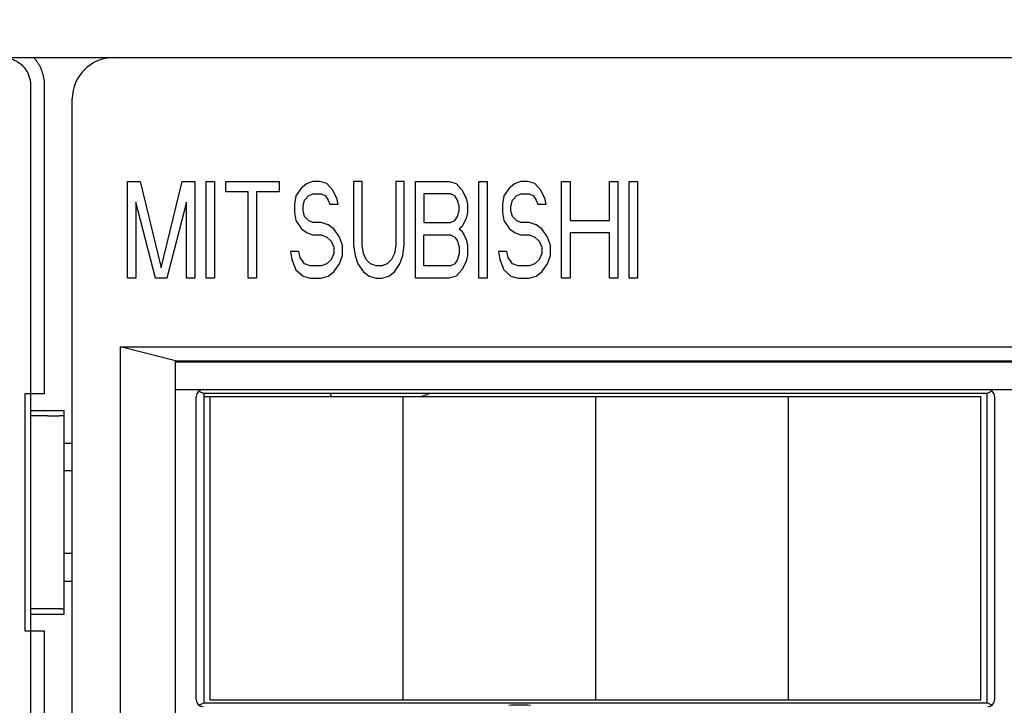
# Model space of a CAD drawing. Extents: x -1585 to -294, y -847 to -319.
# Drawn here: x -699 to -664, y -397 to -372 of the extents above; entities that cross this region are included whole.
import ezdxf

# ---------------------------------------------------------------- set-up
doc = ezdxf.new("R2010")
doc.units = 0
doc.header["$LTSCALE"] = 5
doc.layers.get('0').update_dxf_attribs({"linetype": 'CONTINUOUS'})
for name, color, linetype in [('外カバー', 3, 'CONTINUOUS'), ('裏板', 3, 'CONTINUOUS'), ('ＤＵ', 2, 'CONTINUOUS')]:
    doc.layers.add(name, color=color, linetype=linetype)
doc.styles.add('STANDARD1', font='romans.shx', dxfattribs={"width": 0.7, "bigfont": 'bigfont.shx'})
doc.dimstyles.new('MEE-STDX4', dxfattribs={"dimscale": 4, "dimtxt": 3.2, "dimasz": 2.5, "dimexe": 1, "dimexo": 1, "dimgap": 1, "dimtad": 3, "dimdec": 4, "dimdsep": 46, "dimtxsty": 'STANDARD1', "dimblk1": 'OPEN30', "dimblk2": 'OPEN30', "dimsah": 1, "dimcen": 0, "dimclrd": 7, "dimclre": 7, "dimclrt": 2, "dimadec": 0, "dimazin": 0, "dimtfac": 0.714286, "dimtdec": 4, "dimtmove": 0, "dimatfit": 0, "dimldrblk": 'OPEN30', "dimfxl": 1, "dimtolj": 1, "dimarcsym": 0})

# ---------------------------------------------------------------- blocks, each defined once
blk = doc.blocks.new('_OPEN30')
at = {"color": 0, "linetype": 'ByBlock'}
for p, q in [((-1, 0.2679), (0, 0)), ((0, 0), (-1, -0.2679)), ((0, 0), (-1, 0))]:
    blk.add_line(p, q, dxfattribs=at)

msp = doc.modelspace()

# ---------------------------------------------------------------- linework, layer by layer
at = {"layer": '外カバー'}
for p, q in [((-785.49664, -373.7035), (-621.49664, -373.7035)), ((-699.01349, -374.7035), (-699.01349, -385.9035)), ((-698.5138, -374.7035), (-698.5138, -385.9035)), ((-697.49664, -432.9535), (-697.49664, -375.2035)), ((-695.49664, -381.7035), (-695.49664, -378.2035)), ((-695.49664, -378.2035), (-695.03726, -378.2035)), ((-695.03726, -378.2035), (-694.27164, -381.33116)), ((-694.27164, -381.33116), (-693.50601, -378.2035)), ((-693.50601, -378.2035), (-693.04664, -378.2035)), ((-693.04664, -378.2035), (-693.04664, -381.7035)), ((-692.63831, -381.7035), (-692.63831, -378.2035)), ((-692.63831, -378.2035), (-692.33206, -378.2035)), ((-692.33206, -378.2035), (-692.33206, -381.7035)), ((-691.92372, -378.57584), (-691.92372, -378.2035)), ((-691.92372, -378.2035), (-689.98414, -378.2035)), ((-689.98414, -378.2035), (-689.98414, -378.57584)), ((-688.96331, -378.27797), (-689.16747, -378.4269)), ((-688.75914, -378.2035), (-688.96331, -378.27797)), ((-688.50393, -378.2035), (-688.75914, -378.2035)), ((-688.24872, -378.27797), (-688.50393, -378.2035)), ((-688.04456, -378.50137), (-688.24872, -378.27797)), ((-687.27893, -378.2035), (-687.27893, -380.51201)), ((-686.97268, -378.2035), (-687.27893, -378.2035)), ((-686.97268, -380.51201), (-686.97268, -378.2035)), ((-685.74768, -378.2035), (-685.74768, -380.51201)), ((-685.44143, -378.2035), (-685.74768, -378.2035)), ((-685.44143, -380.51201), (-685.44143, -378.2035)), ((-685.0331, -381.7035), (-685.0331, -378.2035)), ((-685.0331, -378.2035), (-683.8081, -378.2035)), ((-683.8081, -378.2035), (-683.55289, -378.27797)), ((-683.55289, -378.27797), (-683.34872, -378.50137)), ((-682.73622, -381.7035), (-682.73622, -378.2035)), ((-682.73622, -378.2035), (-682.42997, -378.2035)), ((-682.42997, -378.2035), (-682.42997, -381.7035)), ((-681.40914, -378.27797), (-681.61331, -378.4269)), ((-681.20497, -378.2035), (-681.40914, -378.27797)), ((-680.94976, -378.2035), (-681.20497, -378.2035)), ((-680.69456, -378.27797), (-680.94976, -378.2035)), ((-680.49039, -378.50137), (-680.69456, -378.27797)), ((-679.72476, -381.7035), (-679.72476, -378.2035)), ((-679.72476, -378.2035), (-679.41851, -378.2035)), ((-679.41851, -378.2035), (-679.41851, -379.61839)), ((-677.98935, -379.61839), (-677.98935, -378.2035)), ((-677.98935, -378.2035), (-677.6831, -378.2035)), ((-677.6831, -378.2035), (-677.6831, -381.7035)), ((-677.27476, -381.7035), (-677.27476, -378.2035)), ((-677.27476, -378.2035), (-676.96851, -378.2035)), ((-676.96851, -378.2035), (-676.96851, -381.7035)), ((-691.10706, -378.57584), (-691.92372, -378.57584)), ((-691.10706, -381.7035), (-691.10706, -378.57584)), ((-690.80081, -378.57584), (-690.80081, -381.7035)), ((-689.98414, -378.57584), (-690.80081, -378.57584)), ((-689.16747, -378.4269), (-689.37164, -378.72478)), ((-688.91226, -378.72478), (-688.75914, -378.65031)), ((-688.75914, -378.65031), (-688.45289, -378.65031)), ((-688.45289, -378.65031), (-688.29976, -378.72478)), ((-687.89143, -378.79924), (-688.04456, -378.50137)), ((-684.72685, -378.65031), (-684.72685, -379.69286)), ((-683.75706, -378.65031), (-684.72685, -378.65031)), ((-683.60393, -378.72478), (-683.75706, -378.65031)), ((-683.34872, -378.50137), (-683.1956, -378.79924)), ((-681.61331, -378.4269), (-681.81747, -378.72478)), ((-681.3581, -378.72478), (-681.20497, -378.65031)), ((-681.20497, -378.65031), (-680.89872, -378.65031)), ((-680.89872, -378.65031), (-680.7456, -378.72478)), ((-680.33726, -378.79924), (-680.49039, -378.50137)), ((-695.19039, -378.94818), (-695.19039, -381.7035)), ((-694.47581, -381.7035), (-695.19039, -378.94818)), ((-693.35289, -378.94818), (-694.06747, -381.7035)), ((-693.35289, -381.7035), (-693.35289, -378.94818)), ((-689.37164, -378.72478), (-689.42268, -379.02265)), ((-689.42268, -379.02265), (-689.42268, -379.32052)), ((-689.11643, -379.09712), (-689.06539, -378.87371)), ((-689.06539, -378.87371), (-688.91226, -378.72478)), ((-688.29976, -378.72478), (-688.19768, -378.87371)), ((-688.19768, -378.87371), (-688.14664, -379.02265)), ((-688.14664, -379.02265), (-687.84039, -379.02265)), ((-687.84039, -379.02265), (-687.89143, -378.79924)), ((-683.50185, -378.87371), (-683.60393, -378.72478)), ((-683.45081, -379.09712), (-683.50185, -378.87371)), ((-683.1956, -378.79924), (-683.14456, -379.02265)), ((-683.14456, -379.02265), (-683.14456, -379.32052)), ((-681.81747, -378.72478), (-681.86851, -379.02265)), ((-681.86851, -379.02265), (-681.86851, -379.32052)), ((-681.56226, -379.09712), (-681.51122, -378.87371)), ((-681.51122, -378.87371), (-681.3581, -378.72478)), ((-680.7456, -378.72478), (-680.64351, -378.87371)), ((-680.64351, -378.87371), (-680.59247, -379.02265)), ((-680.59247, -379.02265), (-680.28622, -379.02265)), ((-680.28622, -379.02265), (-680.33726, -378.79924)), ((-689.42268, -379.32052), (-689.37164, -379.61839)), ((-689.11643, -379.24605), (-689.11643, -379.09712)), ((-689.06539, -379.46946), (-689.11643, -379.24605)), ((-683.50185, -379.46946), (-683.45081, -379.24605)), ((-683.45081, -379.24605), (-683.45081, -379.09712)), ((-683.14456, -379.32052), (-683.1956, -379.54392)), ((-681.86851, -379.32052), (-681.81747, -379.61839)), ((-681.56226, -379.24605), (-681.56226, -379.09712)), ((-681.51122, -379.46946), (-681.56226, -379.24605)), ((-689.37164, -379.61839), (-689.16747, -379.91627)), ((-688.91226, -379.61839), (-689.06539, -379.46946)), ((-688.75914, -379.69286), (-688.91226, -379.61839)), ((-688.45289, -379.69286), (-688.75914, -379.69286)), ((-688.19768, -379.76733), (-688.45289, -379.69286)), ((-687.99351, -379.91627), (-688.19768, -379.76733)), ((-684.72685, -379.69286), (-683.75706, -379.69286)), ((-683.75706, -379.69286), (-683.60393, -379.61839)), ((-683.60393, -379.61839), (-683.50185, -379.46946)), ((-683.1956, -379.54392), (-683.34872, -379.8418)), ((-681.81747, -379.61839), (-681.61331, -379.91627)), ((-681.3581, -379.61839), (-681.51122, -379.46946)), ((-681.20497, -379.69286), (-681.3581, -379.61839)), ((-680.89872, -379.69286), (-681.20497, -379.69286)), ((-680.64351, -379.76733), (-680.89872, -379.69286)), ((-680.43935, -379.91627), (-680.64351, -379.76733)), ((-679.41851, -379.61839), (-677.98935, -379.61839)), ((-689.16747, -379.91627), (-688.96331, -380.0652)), ((-688.96331, -380.0652), (-688.75914, -380.13967)), ((-688.75914, -380.13967), (-688.45289, -380.13967)), ((-688.45289, -380.13967), (-688.24872, -380.21414)), ((-687.78935, -380.21414), (-687.99351, -379.91627)), ((-684.72685, -381.25669), (-684.72685, -380.13967)), ((-684.72685, -380.13967), (-683.75706, -380.13967)), ((-683.75706, -380.13967), (-683.60393, -380.21414)), ((-683.34872, -379.8418), (-683.45081, -379.91627)), ((-683.45081, -379.91627), (-683.34872, -379.99073)), ((-683.34872, -379.99073), (-683.1956, -380.28861)), ((-681.61331, -379.91627), (-681.40914, -380.0652)), ((-681.40914, -380.0652), (-681.20497, -380.13967)), ((-681.20497, -380.13967), (-680.89872, -380.13967)), ((-680.89872, -380.13967), (-680.69456, -380.21414)), ((-680.23518, -380.21414), (-680.43935, -379.91627)), ((-679.41851, -380.0652), (-679.41851, -381.7035)), ((-677.98935, -380.0652), (-679.41851, -380.0652)), ((-677.98935, -381.7035), (-677.98935, -380.0652)), ((-688.24872, -380.21414), (-688.0956, -380.36307)), ((-688.0956, -380.36307), (-687.99351, -380.58648)), ((-687.68726, -380.51201), (-687.78935, -380.21414)), ((-687.68726, -380.88435), (-687.68726, -380.51201)), ((-687.27893, -380.51201), (-687.22789, -380.88435)), ((-686.92164, -380.80988), (-686.97268, -380.51201)), ((-685.74768, -380.51201), (-685.79872, -380.80988)), ((-685.49247, -380.88435), (-685.44143, -380.51201)), ((-683.60393, -380.21414), (-683.50185, -380.36307)), ((-683.50185, -380.36307), (-683.45081, -380.58648)), ((-683.1956, -380.28861), (-683.14456, -380.51201)), ((-683.14456, -380.51201), (-683.14456, -380.88435)), ((-680.69456, -380.21414), (-680.54143, -380.36307)), ((-680.54143, -380.36307), (-680.43935, -380.58648)), ((-680.1331, -380.51201), (-680.23518, -380.21414)), ((-680.1331, -380.88435), (-680.1331, -380.51201)), ((-689.57581, -380.73541), (-689.52476, -381.03329)), ((-689.26956, -380.73541), (-689.57581, -380.73541)), ((-689.21851, -380.95882), (-689.26956, -380.73541)), ((-687.99351, -380.80988), (-688.0956, -381.03329)), ((-687.99351, -380.58648), (-687.99351, -380.80988)), ((-686.81956, -381.03329), (-686.92164, -380.80988)), ((-685.79872, -380.80988), (-685.90081, -381.03329)), ((-683.45081, -380.80988), (-683.50185, -381.03329)), ((-683.45081, -380.58648), (-683.45081, -380.80988)), ((-682.02164, -380.73541), (-681.9706, -381.03329)), ((-681.71539, -380.73541), (-682.02164, -380.73541)), ((-681.66435, -380.95882), (-681.71539, -380.73541)), ((-680.43935, -380.80988), (-680.54143, -381.03329)), ((-680.43935, -380.58648), (-680.43935, -380.80988)), ((-689.52476, -381.03329), (-689.37164, -381.40563)), ((-689.06539, -381.18222), (-689.21851, -380.95882)), ((-688.86122, -381.25669), (-689.06539, -381.18222)), ((-688.24872, -381.18222), (-688.45289, -381.25669)), ((-688.0956, -381.03329), (-688.24872, -381.18222)), ((-687.99351, -381.4801), (-687.78935, -381.18222)), ((-687.78935, -381.18222), (-687.68726, -380.88435)), ((-687.22789, -380.88435), (-687.12581, -381.18222)), ((-687.12581, -381.18222), (-686.92164, -381.4801)), ((-686.66643, -381.18222), (-686.81956, -381.03329)), ((-686.46226, -381.25669), (-686.66643, -381.18222)), ((-686.05393, -381.18222), (-686.2581, -381.25669)), ((-685.90081, -381.03329), (-686.05393, -381.18222)), ((-685.79872, -381.4801), (-685.59456, -381.18222)), ((-685.59456, -381.18222), (-685.49247, -380.88435)), ((-683.60393, -381.18222), (-683.75706, -381.25669)), ((-683.50185, -381.03329), (-683.60393, -381.18222)), ((-683.1956, -381.10775), (-683.34872, -381.40563)), ((-683.14456, -380.88435), (-683.1956, -381.10775)), ((-681.9706, -381.03329), (-681.81747, -381.40563)), ((-681.51122, -381.18222), (-681.66435, -380.95882)), ((-681.30706, -381.25669), (-681.51122, -381.18222)), ((-680.69456, -381.18222), (-680.89872, -381.25669)), ((-680.54143, -381.03329), (-680.69456, -381.18222)), ((-680.43935, -381.4801), (-680.23518, -381.18222)), ((-680.23518, -381.18222), (-680.1331, -380.88435)), ((-689.37164, -381.40563), (-689.11643, -381.62903)), ((-688.45289, -381.25669), (-688.86122, -381.25669)), ((-688.19768, -381.62903), (-687.99351, -381.4801)), ((-686.92164, -381.4801), (-686.71747, -381.62903)), ((-686.2581, -381.25669), (-686.46226, -381.25669)), ((-686.00289, -381.62903), (-685.79872, -381.4801)), ((-683.75706, -381.25669), (-684.72685, -381.25669)), ((-683.34872, -381.40563), (-683.55289, -381.62903)), ((-681.81747, -381.40563), (-681.56226, -381.62903)), ((-680.89872, -381.25669), (-681.30706, -381.25669)), ((-680.64351, -381.62903), (-680.43935, -381.4801)), ((-695.19039, -381.7035), (-695.49664, -381.7035)), ((-694.06747, -381.7035), (-694.47581, -381.7035)), ((-693.04664, -381.7035), (-693.35289, -381.7035)), ((-692.33206, -381.7035), (-692.63831, -381.7035)), ((-690.80081, -381.7035), (-691.10706, -381.7035)), ((-689.11643, -381.62903), (-688.86122, -381.7035)), ((-688.86122, -381.7035), (-688.45289, -381.7035)), ((-688.45289, -381.7035), (-688.19768, -381.62903)), ((-686.71747, -381.62903), (-686.46226, -381.7035)), ((-686.46226, -381.7035), (-686.2581, -381.7035)), ((-686.2581, -381.7035), (-686.00289, -381.62903)), ((-683.8081, -381.7035), (-685.0331, -381.7035)), ((-683.55289, -381.62903), (-683.8081, -381.7035)), ((-682.42997, -381.7035), (-682.73622, -381.7035)), ((-681.56226, -381.62903), (-681.30706, -381.7035)), ((-681.30706, -381.7035), (-680.89872, -381.7035)), ((-680.89872, -381.7035), (-680.64351, -381.62903)), ((-679.41851, -381.7035), (-679.72476, -381.7035)), ((-677.6831, -381.7035), (-677.98935, -381.7035)), ((-676.96851, -381.7035), (-677.27476, -381.7035)), ((-695.74664, -384.2035), (-631.49664, -384.2035)), ((-693.74664, -384.7035), (-695.74664, -384.2035)), ((-695.74664, -417.37511), (-695.74664, -384.2035)), ((-693.74664, -384.7035), (-633.99664, -384.7035)), ((-693.74664, -417.05759), (-693.74664, -384.7035)), ((-633.99664, -384.7535), (-693.74664, -384.7535)), ((-693.74664, -385.7535), (-633.99664, -385.7535)), ((-692.89472, -385.80215), (-692.7208, -385.88845)), ((-664.09856, -385.80215), (-664.27248, -385.88845)), ((-699.21664, -385.9035), (-699.21664, -394.5035)), ((-698.5138, -385.9035), (-699.21664, -385.9035)), ((-698.99664, -394.5035), (-698.99664, -385.9035)), ((-692.99664, -397.0035), (-692.99664, -386.0035)), ((-692.7208, -385.88845), (-692.7208, -397.11855)), ((-664.27248, -385.88845), (-692.7208, -385.88845)), ((-692.7208, -386.0035), (-664.49664, -386.0035)), ((-692.49664, -386.0035), (-692.49664, -397.0035)), ((-664.49664, -397.0035), (-664.49664, -386.0035)), ((-664.27248, -397.11855), (-664.27248, -385.88845)), ((-663.99664, -386.0035), (-663.99664, -397.0035)), ((-698.99664, -386.51144), (-697.79664, -386.51144)), ((-697.79664, -393.89556), (-697.79664, -386.51144)), ((-698.39664, -386.7035), (-698.99664, -386.7035)), ((-697.49664, -387.7035), (-697.79664, -387.7035)), ((-697.49664, -388.7035), (-697.79664, -388.7035)), ((-697.49664, -391.7035), (-697.79664, -391.7035)), ((-697.79664, -392.7035), (-697.49664, -392.7035)), ((-698.39664, -393.7035), (-698.99664, -393.7035)), ((-698.99664, -393.89556), (-697.79664, -393.89556)), ((-699.21664, -394.5035), (-698.5138, -394.5035)), ((-699.01349, -394.5035), (-699.01349, -469.2035)), ((-698.5138, -394.5035), (-698.5138, -469.2035)), ((-692.89472, -397.20484), (-692.7208, -397.11855)), ((-692.7208, -397.11855), (-664.27248, -397.11855)), ((-692.49664, -397.0035), (-664.49664, -397.0035)), ((-664.09856, -397.20484), (-664.27248, -397.11855))]:
    msp.add_line(p, q, dxfattribs=at)
for centre, radius, start, end in [((-695.99664, -375.2035), 1.5, 90, 180), ((-692.74664, -386.0035), 0.25, 90, 180), ((-664.24664, -386.0035), 0.25, 0, 90), ((-684.45664, -383.7775), 4.25, 209.785763, 211.601742), ((-684.99664, -385.0035), 1, 270, 297.739694), ((-692.74664, -397.0035), 0.25, 180, 270), ((-681.24664, -408.7035), 11.5, 88.017087, 91.954341), ((-664.24664, -397.0035), 0.25, 270, 0)]:
    msp.add_arc(centre, radius, start, end, dxfattribs=at)
for points, knots in [([(-700.01471, -373.7035), (-699.98991, -373.7035), (-699.94017, -373.70535), (-699.86584, -373.71367), (-699.79211, -373.72757), (-699.71955, -373.74696), (-699.64868, -373.77172), (-699.57993, -373.80167), (-699.51364, -373.83666), (-699.45014, -373.87651), (-699.38979, -373.92101), (-699.33294, -373.96988), (-699.27993, -374.02286), (-699.23102, -374.07964), (-699.18651, -374.13992), (-699.14664, -374.20334), (-699.11165, -374.26953), (-699.08169, -374.33818), (-699.05694, -374.40892), (-699.03755, -374.48135), (-699.02366, -374.55494), (-699.01534, -374.62912), (-699.01349, -374.67876), (-699.01349, -374.7035)], [0, 0, 0, 0, 0.07439202, 0.14917384, 0.22418543, 0.29926862, 0.37427761, 0.44917269, 0.52404196, 0.59894986, 0.67387109, 0.74876552, 0.82363599, 0.89850894, 0.97338649, 1.04822859, 1.1230127, 1.19780765, 1.2727036, 1.34765943, 1.42252959, 1.497158, 1.57138736, 1.57138736, 1.57138736, 1.57138736]), ([(-698.896, -373.7035), (-698.87164, -373.73072), (-698.82489, -373.78696), (-698.76113, -373.87618), (-698.70408, -373.96978), (-698.65402, -374.06727), (-698.6112, -374.16819), (-698.57582, -374.27205), (-698.54813, -374.37825), (-698.5283, -374.48606), (-698.51643, -374.59465), (-698.5138, -374.66729), (-698.5138, -374.7035)], [0, 0, 0, 0, 0.10958259, 0.21916576, 0.32869226, 0.43814996, 0.54764692, 0.65729453, 0.76701744, 0.8766054, 0.98583789, 1.09445566, 1.09445566, 1.09445566, 1.09445566]), ([(-698.39664, -386.7035), (-698.37821, -386.7035), (-698.34141, -386.70344), (-698.28654, -386.70317), (-698.23259, -386.70273), (-698.18016, -386.70212), (-698.12969, -386.70134), (-698.08153, -386.70041), (-698.03603, -386.69933), (-697.99361, -386.69811), (-697.95459, -386.69676), (-697.91935, -386.69529), (-697.88813, -386.69372), (-697.86129, -386.69207), (-697.83885, -386.69034), (-697.82146, -386.68862), (-697.80813, -386.68676), (-697.8013, -386.68525), (-697.79664, -386.68362), (-697.79664, -386.68255)], [0, 0, 0, 0, 0.055295397, 0.110408332, 0.164584598, 0.217153913, 0.267704294, 0.316040193, 0.361642521, 0.404238948, 0.443353283, 0.478762138, 0.510069243, 0.537091462, 0.559539812, 0.577317722, 0.590244004, 0.598184637, 0.601389797, 0.601389797, 0.601389797, 0.601389797]), ([(-697.79664, -393.72445), (-697.79664, -393.72338), (-697.8013, -393.72175), (-697.80813, -393.72024), (-697.82146, -393.71838), (-697.83885, -393.71666), (-697.86129, -393.71492), (-697.88813, -393.71328), (-697.91935, -393.71171), (-697.95459, -393.71024), (-697.99361, -393.70889), (-698.03603, -393.70767), (-698.08153, -393.70659), (-698.12969, -393.70565), (-698.18016, -393.70488), (-698.23259, -393.70427), (-698.28654, -393.70382), (-698.34141, -393.70356), (-698.37821, -393.7035), (-698.39664, -393.7035)], [0, 0, 0, 0, 0.003205161, 0.011145794, 0.024072076, 0.041849985, 0.064298335, 0.091320554, 0.122627659, 0.158036514, 0.19715085, 0.239747277, 0.285349605, 0.333685503, 0.384235884, 0.436805199, 0.490981465, 0.5460944, 0.601389797, 0.601389797, 0.601389797, 0.601389797])]:
    msp.add_open_spline(points, degree=3, knots=knots, dxfattribs=at)
at = {"layer": 'ＤＵ', "color": 7}
for p, q in [((-685.49664, -386.0035), (-685.49664, -397.0035)), ((-678.49664, -386.0035), (-678.49664, -397.0035)), ((-671.49664, -386.0035), (-671.49664, -397.0035))]:
    msp.add_line(p, q, dxfattribs=at)

# ---------------------------------------------------------------- leaders
at = {"layer": '裏板', "annotation_type": 0, "has_hookline": 1, "hookline_direction": 1, "text_width": 49}
msp.add_leader([(-649.49664, -376.9035), (-658.0222, -352.52423), (-668.89177, -352.52423)], dimstyle='MEE-STDX4', override={"dimscale": 4.347826, "dimtad": 1, "dimldrblk": 'OPEN30'}, dxfattribs=at)

doc.saveas('drawing.dxf')
